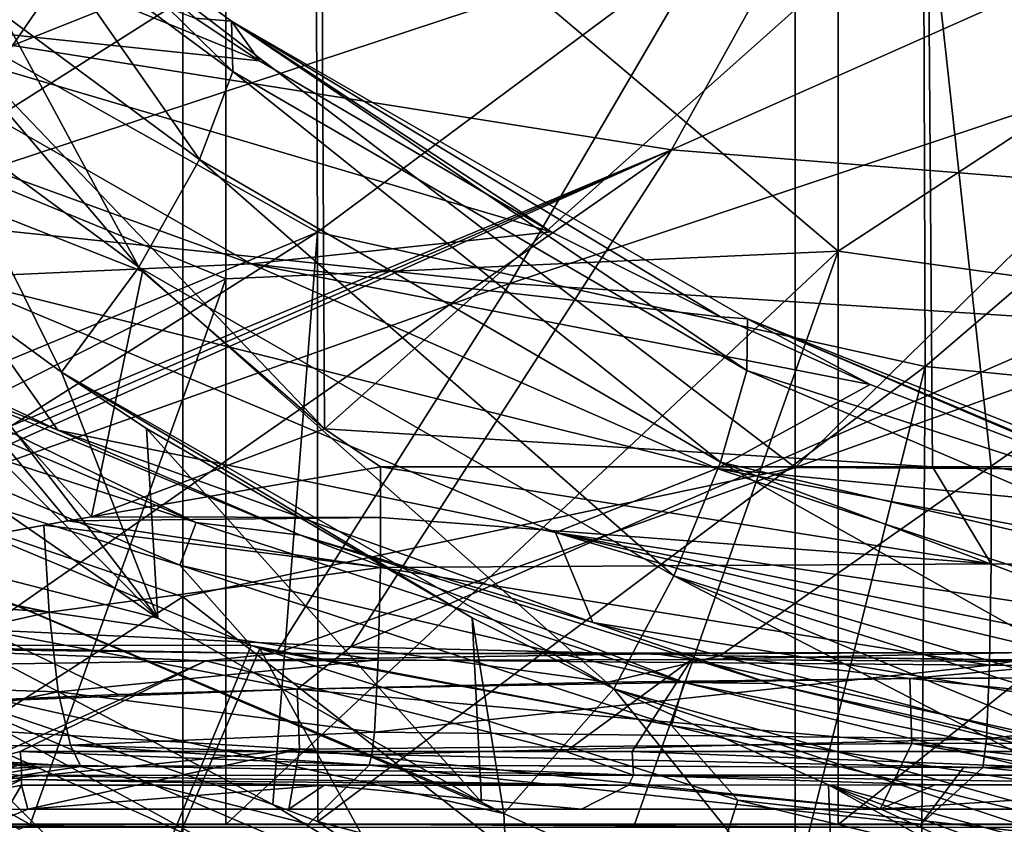
# Model space of a CAD drawing. Units: millimetres. Extents: x 49877 to 50289, y 16 to 739.
# Drawn here: x 49994 to 50026, y 298 to 324 of the extents above; entities that cross this region are included whole.
import ezdxf

# ---------------------------------------------------------------- set-up
doc = ezdxf.new("R2010")
doc.units = ezdxf.units.MM
doc.header["$LTSCALE"] = 65.185185
for name, color, linetype in [('154', 7, 'CONTINUOUS'), ('207', 7, 'CONTINUOUS'), ('248', 7, 'CONTINUOUS'), ('249', 7, 'CONTINUOUS'), ('290', 7, 'CONTINUOUS'), ('291', 7, 'CONTINUOUS'), ('298', 7, 'CONTINUOUS'), ('299', 7, 'CONTINUOUS'), ('306', 7, 'CONTINUOUS'), ('307', 7, 'CONTINUOUS'), ('336', 7, 'CONTINUOUS'), ('339', 7, 'CONTINUOUS'), ('381', 7, 'CONTINUOUS'), ('382', 7, 'CONTINUOUS'), ('384', 7, 'CONTINUOUS'), ('385', 7, 'CONTINUOUS'), ('388', 7, 'CONTINUOUS'), ('553', 7, 'CONTINUOUS'), ('66', 7, 'CONTINUOUS'), ('754', 7, 'CONTINUOUS'), ('755', 7, 'CONTINUOUS'), ('833', 7, 'CONTINUOUS'), ('876', 7, 'CONTINUOUS'), ('877', 7, 'CONTINUOUS'), ('883', 7, 'CONTINUOUS'), ('928', 7, 'CONTINUOUS'), ('953', 7, 'CONTINUOUS'), ('985', 7, 'CONTINUOUS')]:
    doc.layers.add(name, color=color, linetype=linetype)

msp = doc.modelspace()

# ---------------------------------------------------------------- linework, layer by layer
at = {"layer": '154', "linetype": 'Continuous'}
for points in [[(49984.575, 302.804, 50453.404), (49999.951, 303.038, 50453.368), (49992.699, 299.767, 50453.871), (49984.575, 302.804, 50453.404)], [(49992.699, 299.767, 50453.871), (49999.951, 303.038, 50453.368), (49993.885, 300.082, 50453.822), (49992.699, 299.767, 50453.871)], [(49993.885, 300.082, 50453.822), (49999.951, 303.038, 50453.368), (50011.722, 300.082, 50453.822), (49993.885, 300.082, 50453.822)], [(49999.951, 303.038, 50453.368), (50015.827, 303.09, 50453.36), (50011.722, 300.082, 50453.822), (49999.951, 303.038, 50453.368)], [(50011.722, 300.082, 50453.822), (50015.827, 303.09, 50453.36), (50013.896, 300.082, 50453.822), (50011.722, 300.082, 50453.822)], [(50013.896, 300.082, 50453.822), (50015.827, 303.09, 50453.36), (50029.56, 300.083, 50453.822), (50013.896, 300.082, 50453.822)], [(50015.827, 303.09, 50453.36), (50031.964, 302.989, 50453.375), (50029.56, 300.083, 50453.822), (50015.827, 303.09, 50453.36)]]:
    msp.add_3dface(points, dxfattribs=at)
at = {"layer": '207', "linetype": 'Continuous'}
for points in [[(49993.885, 300.082, 50453.822), (50011.722, 300.082, 50453.822), (50013.934, 299.303, 50454.236), (49993.885, 300.082, 50453.822)], [(49993.933, 299.649, 50453.96), (49993.885, 300.082, 50453.822), (50013.934, 299.303, 50454.236), (49993.933, 299.649, 50453.96)], [(50011.722, 300.082, 50453.822), (50013.896, 300.082, 50453.822), (50013.934, 299.303, 50454.236), (50011.722, 300.082, 50453.822)], [(50013.896, 300.082, 50453.822), (50029.56, 300.083, 50453.822), (50033.954, 299.308, 50454.236), (50013.896, 300.082, 50453.822)], [(50013.934, 299.303, 50454.236), (50013.896, 300.082, 50453.822), (50033.954, 299.308, 50454.236), (50013.934, 299.303, 50454.236)], [(49993.934, 299.298, 50454.237), (49993.933, 299.649, 50453.96), (50013.934, 299.303, 50454.236), (49993.934, 299.298, 50454.237)], [(50013.77, 298.983, 50455.035), (49993.934, 299.298, 50454.237), (50013.934, 299.303, 50454.236), (50013.77, 298.983, 50455.035)], [(49993.934, 299.164, 50454.419), (49993.934, 299.298, 50454.237), (50013.77, 298.983, 50455.035), (49993.934, 299.164, 50454.419)], [(49993.934, 298.979, 50455.036), (49993.934, 299.164, 50454.419), (50003.823, 298.981, 50455.036), (49993.934, 298.979, 50455.036)], [(50003.823, 298.981, 50455.036), (49993.934, 299.164, 50454.419), (50013.77, 298.983, 50455.035), (50003.823, 298.981, 50455.036)], [(50013.77, 298.983, 50455.035), (50013.934, 299.303, 50454.236), (50023.788, 298.986, 50455.035), (50013.77, 298.983, 50455.035)], [(50033.891, 298.988, 50455.035), (50013.934, 299.303, 50454.236), (50033.954, 299.308, 50454.236), (50033.891, 298.988, 50455.035)], [(50023.788, 298.986, 50455.035), (50013.934, 299.303, 50454.236), (50033.891, 298.988, 50455.035), (50023.788, 298.986, 50455.035)]]:
    msp.add_3dface(points, dxfattribs=at)
at = {"layer": '248', "linetype": 'Continuous'}
for points in [[(49988.363, 317.621, 50452.114), (49974.318, 328.997, 50452.868), (49997.671, 330.852, 50451.156), (49988.363, 317.621, 50452.114)], [(49988.363, 317.621, 50452.114), (49997.671, 330.852, 50451.156), (50016.657, 326.962, 50450.627), (49988.363, 317.621, 50452.114)], [(50009.893, 315.38, 50451.783), (49988.363, 317.621, 50452.114), (50016.657, 326.962, 50450.627), (50009.893, 315.38, 50451.783)], [(50009.893, 315.38, 50451.783), (50016.657, 326.962, 50450.627), (50036.535, 324.282, 50450.566), (50009.893, 315.38, 50451.783)], [(50032.038, 313.954, 50451.889), (50009.893, 315.38, 50451.783), (50036.535, 324.282, 50450.566), (50032.038, 313.954, 50451.889)], [(49977.121, 303.725, 50453.295), (49988.363, 317.621, 50452.114), (50009.893, 315.38, 50451.783), (49977.121, 303.725, 50453.295)], [(50002.249, 303.277, 50453.332), (49977.121, 303.725, 50453.295), (50009.893, 315.38, 50451.783), (50002.249, 303.277, 50453.332)], [(50002.249, 303.277, 50453.332), (50009.893, 315.38, 50451.783), (50032.038, 313.954, 50451.889), (50002.249, 303.277, 50453.332)], [(50026.739, 303.317, 50453.326), (50002.249, 303.277, 50453.332), (50032.038, 313.954, 50451.889), (50026.739, 303.317, 50453.326)], [(49989.454, 303.441, 50453.313), (49977.121, 303.725, 50453.295), (50002.249, 303.277, 50453.332), (49989.454, 303.441, 50453.313)], [(50014.693, 303.269, 50453.332), (50002.249, 303.277, 50453.332), (50026.739, 303.317, 50453.326), (50014.693, 303.269, 50453.332)]]:
    msp.add_3dface(points, dxfattribs=at)
at = {"layer": '249', "linetype": 'Continuous'}
for points in [[(49999.951, 303.038, 50453.368), (49984.575, 302.804, 50453.404), (49989.454, 303.441, 50453.313), (49999.951, 303.038, 50453.368)], [(49999.951, 303.038, 50453.368), (49989.454, 303.441, 50453.313), (50002.249, 303.277, 50453.332), (49999.951, 303.038, 50453.368)], [(49999.951, 303.038, 50453.368), (50002.249, 303.277, 50453.332), (50014.693, 303.269, 50453.332), (49999.951, 303.038, 50453.368)], [(50015.827, 303.09, 50453.36), (49999.951, 303.038, 50453.368), (50014.693, 303.269, 50453.332), (50015.827, 303.09, 50453.36)], [(50015.827, 303.09, 50453.36), (50014.693, 303.269, 50453.332), (50026.739, 303.317, 50453.326), (50015.827, 303.09, 50453.36)], [(50031.964, 302.989, 50453.375), (50015.827, 303.09, 50453.36), (50026.739, 303.317, 50453.326), (50031.964, 302.989, 50453.375)]]:
    msp.add_3dface(points, dxfattribs=at)
at = {"layer": '290', "linetype": 'Continuous'}
for points in [[(49993.631, 323.16, 50473.145), (50005.276, 340.025, 50466.757), (49974.189, 328.835, 50474.497), (49993.631, 323.16, 50473.145)], [(49993.631, 323.16, 50473.145), (50023.725, 335.157, 50465.493), (50005.276, 340.025, 50466.757), (49993.631, 323.16, 50473.145)], [(50015.173, 319.746, 50472.262), (50023.725, 335.157, 50465.493), (49993.631, 323.16, 50473.145), (50015.173, 319.746, 50472.262)], [(50015.173, 319.746, 50472.262), (50043.392, 332.3, 50464.625), (50023.725, 335.157, 50465.493), (50015.173, 319.746, 50472.262)], [(50037.826, 317.939, 50471.627), (50043.392, 332.3, 50464.625), (50015.173, 319.746, 50472.262), (50037.826, 317.939, 50471.627)], [(49981.671, 305.749, 50477.032), (50015.173, 319.746, 50472.262), (49993.631, 323.16, 50473.145), (49981.671, 305.749, 50477.032)], [(49992.692, 304.06, 50477.288), (50015.173, 319.746, 50472.262), (49981.665, 304.845, 50477.163), (49992.692, 304.06, 50477.288)], [(49981.665, 304.845, 50477.163), (50015.173, 319.746, 50472.262), (49981.668, 305.297, 50477.098), (49981.665, 304.845, 50477.163)], [(50015.173, 319.746, 50472.262), (49981.671, 305.749, 50477.032), (49981.668, 305.297, 50477.098), (50015.173, 319.746, 50472.262)], [(50004.699, 303.497, 50477.345), (50015.173, 319.746, 50472.262), (49992.692, 304.06, 50477.288), (50004.699, 303.497, 50477.345)], [(50004.699, 303.497, 50477.345), (50037.826, 317.939, 50471.627), (50015.173, 319.746, 50472.262), (50004.699, 303.497, 50477.345)], [(50016.762, 303.201, 50477.302), (50037.826, 317.939, 50471.627), (50004.699, 303.497, 50477.345), (50016.762, 303.201, 50477.302)], [(50031.871, 302.997, 50477.158), (50037.826, 317.939, 50471.627), (50016.762, 303.201, 50477.302), (50031.871, 302.997, 50477.158)], [(50029.146, 303.026, 50477.189), (50031.871, 302.997, 50477.158), (50016.762, 303.201, 50477.302), (50029.146, 303.026, 50477.189)]]:
    msp.add_3dface(points, dxfattribs=at)
at = {"layer": '291', "linetype": 'Continuous'}
for points in [[(49997.085, 301.937, 50477.775), (49992.692, 304.06, 50477.288), (49982.972, 301.342, 50477.868), (49997.085, 301.937, 50477.775)], [(50004.699, 303.497, 50477.345), (49992.692, 304.06, 50477.288), (50002.945, 302.119, 50477.713), (50004.699, 303.497, 50477.345)], [(50002.945, 302.119, 50477.713), (49992.692, 304.06, 50477.288), (49997.085, 301.937, 50477.775), (50002.945, 302.119, 50477.713)], [(50013.109, 302.341, 50477.584), (50004.699, 303.497, 50477.345), (50002.945, 302.119, 50477.713), (50013.109, 302.341, 50477.584)], [(50016.762, 303.201, 50477.302), (50004.699, 303.497, 50477.345), (50013.109, 302.341, 50477.584), (50016.762, 303.201, 50477.302)], [(50022.964, 302.461, 50477.444), (50016.762, 303.201, 50477.302), (50013.109, 302.341, 50477.584), (50022.964, 302.461, 50477.444)], [(50029.146, 303.026, 50477.189), (50016.762, 303.201, 50477.302), (50022.964, 302.461, 50477.444), (50029.146, 303.026, 50477.189)], [(50029.729, 302.513, 50477.34), (50029.146, 303.026, 50477.189), (50022.964, 302.461, 50477.444), (50029.729, 302.513, 50477.34)]]:
    msp.add_3dface(points, dxfattribs=at)
at = {"layer": '298', "linetype": 'Continuous'}
for points in [[(49992.699, 299.767, 50453.871), (49993.885, 300.082, 50453.822), (49993.933, 299.649, 50453.96), (49992.699, 299.767, 50453.871)], [(49992.699, 299.767, 50453.871), (49993.933, 299.649, 50453.96), (49992.877, 299.386, 50454.01), (49992.699, 299.767, 50453.871)], [(49993.933, 299.649, 50453.96), (49993.934, 299.298, 50454.237), (49992.877, 299.386, 50454.01), (49993.933, 299.649, 50453.96)], [(49993.934, 299.298, 50454.237), (49993.934, 299.164, 50454.419), (49992.877, 299.386, 50454.01), (49993.934, 299.298, 50454.237)], [(49992.877, 299.386, 50454.01), (49993.934, 299.164, 50454.419), (49993.161, 298.974, 50454.48), (49992.877, 299.386, 50454.01)], [(49993.934, 299.164, 50454.419), (49993.315, 298.856, 50455.087), (49993.161, 298.974, 50454.48), (49993.934, 299.164, 50454.419)], [(49993.934, 299.164, 50454.419), (49993.934, 298.979, 50455.036), (49993.315, 298.856, 50455.087), (49993.934, 299.164, 50454.419)]]:
    msp.add_3dface(points, dxfattribs=at)
at = {"layer": '299', "linetype": 'Continuous'}
for points in [[(50043.003, 302.541, 50477.143), (50029.729, 302.513, 50477.34), (50022.964, 302.461, 50477.444), (50043.003, 302.541, 50477.143)], [(50043.003, 302.541, 50477.143), (50022.964, 302.461, 50477.444), (50043.054, 300.379, 50477.778), (50043.003, 302.541, 50477.143)], [(50022.964, 302.461, 50477.444), (50013.109, 302.341, 50477.584), (50002.945, 302.119, 50477.713), (50022.964, 302.461, 50477.444)], [(50022.964, 302.461, 50477.444), (50002.945, 302.119, 50477.713), (50023.034, 300.337, 50478.013), (50022.964, 302.461, 50477.444)], [(50043.054, 300.379, 50477.778), (50022.964, 302.461, 50477.444), (50023.034, 300.337, 50478.013), (50043.054, 300.379, 50477.778)], [(50002.945, 302.119, 50477.713), (49997.085, 301.937, 50477.775), (49982.972, 301.342, 50477.868), (50002.945, 302.119, 50477.713)], [(50002.945, 302.119, 50477.713), (49982.972, 301.342, 50477.868), (50003.015, 300.156, 50478.192), (50002.945, 302.119, 50477.713)], [(50023.034, 300.337, 50478.013), (50002.945, 302.119, 50477.713), (50003.015, 300.156, 50478.192), (50023.034, 300.337, 50478.013)], [(50003.015, 300.156, 50478.192), (49982.972, 301.342, 50477.868), (49982.995, 298.102, 50478.574), (50003.015, 300.156, 50478.192)], [(50022.001, 298.196, 50478.49), (50023.034, 300.337, 50478.013), (50003.015, 300.156, 50478.192), (50022.001, 298.196, 50478.49)], [(50022.001, 298.196, 50478.49), (50035.448, 298.196, 50478.378), (50023.034, 300.337, 50478.013), (50022.001, 298.196, 50478.49)], [(50042.471, 298.196, 50478.315), (50043.054, 300.379, 50477.778), (50023.034, 300.337, 50478.013), (50042.471, 298.196, 50478.315)], [(50042.471, 298.196, 50478.315), (50023.034, 300.337, 50478.013), (50035.448, 298.196, 50478.378), (50042.471, 298.196, 50478.315)], [(49994.139, 298.196, 50478.596), (50003.015, 300.156, 50478.192), (49982.995, 298.102, 50478.574), (49994.139, 298.196, 50478.596)], [(50002.667, 298.196, 50478.589), (50003.015, 300.156, 50478.192), (49994.139, 298.196, 50478.596), (50002.667, 298.196, 50478.589)], [(50002.667, 298.196, 50478.589), (50022.001, 298.196, 50478.49), (50003.015, 300.156, 50478.192), (50002.667, 298.196, 50478.589)], [(49993.249, 297.828, 50478.666), (49994.139, 298.196, 50478.596), (49982.995, 298.102, 50478.574), (49993.249, 297.828, 50478.666)], [(50012.239, 298.196, 50478.554), (50022.001, 298.196, 50478.49), (50002.667, 298.196, 50478.589), (50012.239, 298.196, 50478.554)]]:
    msp.add_3dface(points, dxfattribs=at)
at = {"layer": '306', "linetype": 'Continuous'}
for points in [[(49993.315, 298.856, 50455.087), (49993.934, 298.979, 50455.036), (49993.249, 297.828, 50478.666), (49993.315, 298.856, 50455.087)], [(49993.934, 298.979, 50455.036), (49994.139, 298.196, 50478.596), (49993.249, 297.828, 50478.666), (49993.934, 298.979, 50455.036)]]:
    msp.add_3dface(points, dxfattribs=at)
at = {"layer": '307', "linetype": 'Continuous'}
for points in [[(49993.934, 298.979, 50455.036), (50003.823, 298.981, 50455.036), (49994.139, 298.196, 50478.596), (49993.934, 298.979, 50455.036)], [(50003.823, 298.981, 50455.036), (50002.667, 298.196, 50478.589), (49994.139, 298.196, 50478.596), (50003.823, 298.981, 50455.036)], [(50003.823, 298.981, 50455.036), (50012.239, 298.196, 50478.554), (50002.667, 298.196, 50478.589), (50003.823, 298.981, 50455.036)], [(50003.823, 298.981, 50455.036), (50013.77, 298.983, 50455.035), (50012.239, 298.196, 50478.554), (50003.823, 298.981, 50455.036)], [(50013.77, 298.983, 50455.035), (50022.001, 298.196, 50478.49), (50012.239, 298.196, 50478.554), (50013.77, 298.983, 50455.035)], [(50013.77, 298.983, 50455.035), (50023.788, 298.986, 50455.035), (50022.001, 298.196, 50478.49), (50013.77, 298.983, 50455.035)], [(50023.788, 298.986, 50455.035), (50033.891, 298.988, 50455.035), (50022.001, 298.196, 50478.49), (50023.788, 298.986, 50455.035)], [(50033.891, 298.988, 50455.035), (50035.448, 298.196, 50478.378), (50022.001, 298.196, 50478.49), (50033.891, 298.988, 50455.035)]]:
    msp.add_3dface(points, dxfattribs=at)
at = {"layer": '336', "linetype": 'Continuous'}
for points in [[(49988.395, 283.069, 50506.986), (49995.174, 285.679, 50512.023), (49992.107, 300.605, 50519.263), (49988.395, 283.069, 50506.986)], [(49992.107, 300.605, 50519.263), (49995.174, 285.679, 50512.023), (50000.686, 296.757, 50520.115), (49992.107, 300.605, 50519.263)]]:
    msp.add_3dface(points, dxfattribs=at)
at = {"layer": '339', "linetype": 'Continuous'}
for points in [[(50002.145, 298.352, 50520.435), (49986.782, 306.416, 50518.869), (49990.496, 302.314, 50519.402), (50002.145, 298.352, 50520.435)], [(50007.891, 294.854, 50520.81), (50002.145, 298.352, 50520.435), (49990.496, 302.314, 50519.402), (50007.891, 294.854, 50520.81)], [(49992.107, 300.605, 50519.263), (50000.686, 296.757, 50520.115), (49990.496, 302.314, 50519.402), (49992.107, 300.605, 50519.263)], [(50000.686, 296.757, 50520.115), (50007.891, 294.854, 50520.81), (49990.496, 302.314, 50519.402), (50000.686, 296.757, 50520.115)], [(50003.616, 297.794, 50520.538), (50002.145, 298.352, 50520.435), (50007.891, 294.854, 50520.81), (50003.616, 297.794, 50520.538)], [(50018.75, 293.757, 50521.194), (50003.616, 297.794, 50520.538), (50007.891, 294.854, 50520.81), (50018.75, 293.757, 50521.194)]]:
    msp.add_3dface(points, dxfattribs=at)
at = {"layer": '381', "linetype": 'Continuous'}
for points in [[(50003.309, 297.705, 50480.421), (50003.309, 297.597, 50480.092), (49983.289, 297.705, 50480.421), (50003.309, 297.705, 50480.421)], [(49983.289, 297.705, 50480.421), (50003.309, 297.597, 50480.092), (49983.289, 297.597, 50480.092), (49983.289, 297.705, 50480.421)], [(50023.329, 297.705, 50480.421), (50023.329, 297.597, 50480.092), (50003.309, 297.705, 50480.421), (50023.329, 297.705, 50480.421)], [(50003.309, 297.705, 50480.421), (50023.329, 297.597, 50480.092), (50003.309, 297.597, 50480.092), (50003.309, 297.705, 50480.421)], [(50043.349, 297.705, 50480.421), (50043.349, 297.597, 50480.092), (50023.329, 297.705, 50480.421), (50043.349, 297.705, 50480.421)], [(50023.329, 297.705, 50480.421), (50043.349, 297.597, 50480.092), (50023.329, 297.597, 50480.092), (50023.329, 297.705, 50480.421)]]:
    msp.add_3dface(points, dxfattribs=at)
at = {"layer": '382', "linetype": 'Continuous'}
for points in [[(50003.309, 297.705, 50480.421), (49983.289, 297.705, 50480.421), (49995.875, 299.587, 50501.934), (50003.309, 297.705, 50480.421)], [(49995.875, 299.587, 50501.934), (49983.289, 297.705, 50480.421), (49994.606, 299.567, 50501.699), (49995.875, 299.587, 50501.934)], [(49994.606, 299.567, 50501.699), (49983.289, 297.705, 50480.421), (49987.17, 299.347, 50499.19), (49994.606, 299.567, 50501.699)], [(50005.3, 299.629, 50502.411), (50003.309, 297.705, 50480.421), (49995.875, 299.587, 50501.934), (50005.3, 299.629, 50502.411)], [(50023.329, 297.705, 50480.421), (50003.309, 297.705, 50480.421), (50005.3, 299.629, 50502.411), (50023.329, 297.705, 50480.421)], [(50024.721, 299.557, 50501.589), (50023.329, 297.705, 50480.421), (50005.3, 299.629, 50502.411), (50024.721, 299.557, 50501.589)], [(50025.356, 299.555, 50501.566), (50023.329, 297.705, 50480.421), (50024.721, 299.557, 50501.589), (50025.356, 299.555, 50501.566)], [(50043.349, 297.705, 50480.421), (50023.329, 297.705, 50480.421), (50025.356, 299.555, 50501.566), (50043.349, 297.705, 50480.421)], [(50044.158, 299.506, 50501.002), (50043.349, 297.705, 50480.421), (50025.356, 299.555, 50501.566), (50044.158, 299.506, 50501.002)]]:
    msp.add_3dface(points, dxfattribs=at)
at = {"layer": '384', "linetype": 'Continuous'}
for points in [[(50025.624, 306.214, 50508.46), (50005.663, 309.382, 50509.045), (50023.706, 309.387, 50508.252), (50025.624, 306.214, 50508.46)], [(50005.67, 307.724, 50509.341), (50005.663, 309.382, 50509.045), (50025.624, 306.214, 50508.46), (50005.67, 307.724, 50509.341)], [(50025.621, 309.387, 50508.18), (50025.624, 306.214, 50508.46), (50023.706, 309.387, 50508.252), (50025.621, 309.387, 50508.18)], [(50025.621, 309.387, 50508.18), (50043.494, 309.391, 50507.623), (50045.616, 306.203, 50507.873), (50025.621, 309.387, 50508.18)], [(50025.624, 306.214, 50508.46), (50025.621, 309.387, 50508.18), (50045.616, 306.203, 50507.873), (50025.624, 306.214, 50508.46)], [(50005.66, 306.095, 50509.275), (50005.67, 307.724, 50509.341), (50025.624, 306.214, 50508.46), (50005.66, 306.095, 50509.275)], [(50005.592, 303.07, 50508.131), (50005.66, 306.095, 50509.275), (50025.57, 302.9, 50507.226), (50005.592, 303.07, 50508.131)], [(50025.57, 302.9, 50507.226), (50005.66, 306.095, 50509.275), (50025.624, 306.214, 50508.46), (50025.57, 302.9, 50507.226)], [(50025.57, 302.9, 50507.226), (50025.624, 306.214, 50508.46), (50045.616, 306.203, 50507.873), (50025.57, 302.9, 50507.226)], [(50045.581, 302.867, 50506.646), (50025.57, 302.9, 50507.226), (50045.616, 306.203, 50507.873), (50045.581, 302.867, 50506.646)], [(50005.465, 300.716, 50505.715), (50005.592, 303.07, 50508.131), (50025.57, 302.9, 50507.226), (50005.465, 300.716, 50505.715)], [(50025.469, 300.498, 50504.624), (50005.465, 300.716, 50505.715), (50025.57, 302.9, 50507.226), (50025.469, 300.498, 50504.624)], [(50025.469, 300.498, 50504.624), (50025.57, 302.9, 50507.226), (50045.581, 302.867, 50506.646), (50025.469, 300.498, 50504.624)], [(50045.515, 300.45, 50504.038), (50025.469, 300.498, 50504.624), (50045.581, 302.867, 50506.646), (50045.515, 300.45, 50504.038)], [(50005.385, 299.985, 50504.136), (50005.465, 300.716, 50505.715), (50025.469, 300.498, 50504.624), (50005.385, 299.985, 50504.136)], [(50025.356, 299.555, 50501.566), (50005.385, 299.985, 50504.136), (50025.469, 300.498, 50504.624), (50025.356, 299.555, 50501.566)], [(50025.356, 299.555, 50501.566), (50025.469, 300.498, 50504.624), (50045.515, 300.45, 50504.038), (50025.356, 299.555, 50501.566)], [(50045.441, 299.503, 50500.971), (50025.356, 299.555, 50501.566), (50045.515, 300.45, 50504.038), (50045.441, 299.503, 50500.971)], [(50025.356, 299.555, 50501.566), (50005.3, 299.629, 50502.411), (50005.385, 299.985, 50504.136), (50025.356, 299.555, 50501.566)], [(50025.356, 299.555, 50501.566), (50024.721, 299.557, 50501.589), (50005.3, 299.629, 50502.411), (50025.356, 299.555, 50501.566)], [(50045.441, 299.503, 50500.971), (50044.158, 299.506, 50501.002), (50025.356, 299.555, 50501.566), (50045.441, 299.503, 50500.971)]]:
    msp.add_3dface(points, dxfattribs=at)
at = {"layer": '385', "linetype": 'Continuous'}
for points in [[(50003.739, 329.484, 50503.323), (50003.836, 310.628, 50508.769), (49989.58, 325.54, 50505.409), (50003.739, 329.484, 50503.323)], [(50003.739, 329.484, 50503.323), (50023.566, 328.216, 50502.56), (50003.836, 310.628, 50508.769), (50003.739, 329.484, 50503.323)], [(50043.494, 309.391, 50507.623), (50023.566, 328.216, 50502.56), (50043.393, 328.984, 50501.526), (50043.494, 309.391, 50507.623)], [(50023.566, 328.216, 50502.56), (50023.706, 309.387, 50508.252), (50003.836, 310.628, 50508.769), (50023.566, 328.216, 50502.56)], [(50025.621, 309.387, 50508.18), (50023.706, 309.387, 50508.252), (50023.566, 328.216, 50502.56), (50025.621, 309.387, 50508.18)], [(50043.494, 309.391, 50507.623), (50025.621, 309.387, 50508.18), (50023.566, 328.216, 50502.56), (50043.494, 309.391, 50507.623)], [(49989.58, 325.54, 50505.409), (50003.836, 310.628, 50508.769), (49997.889, 315.768, 50507.604), (49989.58, 325.54, 50505.409)], [(50023.706, 309.387, 50508.252), (50005.663, 309.382, 50509.045), (50003.836, 310.628, 50508.769), (50023.706, 309.387, 50508.252)]]:
    msp.add_3dface(points, dxfattribs=at)
at = {"layer": '388', "linetype": 'Continuous'}
for points in [[(49989.58, 325.54, 50505.409), (49997.889, 315.768, 50507.604), (49984.17, 321.168, 50506.012), (49989.58, 325.54, 50505.409)], [(49984.17, 321.168, 50506.012), (49997.889, 315.768, 50507.604), (49996.222, 307.754, 50509.006), (49984.17, 321.168, 50506.012)], [(49984.17, 321.168, 50506.012), (49996.222, 307.754, 50509.006), (49995.444, 307.617, 50508.907), (49984.17, 321.168, 50506.012)], [(49987.528, 306.156, 50506.891), (49984.17, 321.168, 50506.012), (49995.444, 307.617, 50508.907), (49987.528, 306.156, 50506.891)], [(49997.889, 315.768, 50507.604), (50003.836, 310.628, 50508.769), (49996.222, 307.754, 50509.006), (49997.889, 315.768, 50507.604)], [(50003.836, 310.628, 50508.769), (50005.663, 309.382, 50509.045), (49996.222, 307.754, 50509.006), (50003.836, 310.628, 50508.769)], [(49994.657, 307.477, 50508.79), (49987.528, 306.156, 50506.891), (49995.444, 307.617, 50508.907), (49994.657, 307.477, 50508.79)]]:
    msp.add_3dface(points, dxfattribs=at)
at = {"layer": '553', "linetype": 'Continuous'}
for points in [[(50005.663, 309.382, 50509.045), (50005.67, 307.724, 50509.341), (49996.222, 307.754, 50509.006), (50005.663, 309.382, 50509.045)], [(49996.222, 307.754, 50509.006), (50005.67, 307.724, 50509.341), (49995.444, 307.617, 50508.907), (49996.222, 307.754, 50509.006)], [(50005.67, 307.724, 50509.341), (50005.66, 306.095, 50509.275), (49995.444, 307.617, 50508.907), (50005.67, 307.724, 50509.341)], [(49987.528, 306.156, 50506.891), (49994.657, 307.477, 50508.79), (49994.835, 304.637, 50508.382), (49987.528, 306.156, 50506.891)], [(50005.66, 306.095, 50509.275), (49994.657, 307.477, 50508.79), (49995.444, 307.617, 50508.907), (50005.66, 306.095, 50509.275)], [(49994.657, 307.477, 50508.79), (50005.66, 306.095, 50509.275), (49994.835, 304.637, 50508.382), (49994.657, 307.477, 50508.79)], [(49984.025, 305.449, 50505.306), (49987.314, 306.114, 50506.808), (49994.835, 304.637, 50508.382), (49984.025, 305.449, 50505.306)], [(49987.314, 306.114, 50506.808), (49987.528, 306.156, 50506.891), (49994.835, 304.637, 50508.382), (49987.314, 306.114, 50506.808)], [(50005.66, 306.095, 50509.275), (50005.592, 303.07, 50508.131), (49994.835, 304.637, 50508.382), (50005.66, 306.095, 50509.275)], [(49984.025, 305.449, 50505.306), (49994.835, 304.637, 50508.382), (49984.726, 302.361, 50504.108), (49984.025, 305.449, 50505.306)], [(49994.835, 304.637, 50508.382), (49995.125, 302.033, 50506.845), (49984.726, 302.361, 50504.108), (49994.835, 304.637, 50508.382)], [(49994.835, 304.637, 50508.382), (50005.592, 303.07, 50508.131), (49995.125, 302.033, 50506.845), (49994.835, 304.637, 50508.382)], [(50005.592, 303.07, 50508.131), (50005.465, 300.716, 50505.715), (49995.125, 302.033, 50506.845), (50005.592, 303.07, 50508.131)], [(49984.726, 302.361, 50504.108), (49995.125, 302.033, 50506.845), (49985.933, 300.187, 50501.838), (49984.726, 302.361, 50504.108)], [(49995.125, 302.033, 50506.845), (49995.536, 300.283, 50504.5), (49985.933, 300.187, 50501.838), (49995.125, 302.033, 50506.845)], [(49995.125, 302.033, 50506.845), (50005.465, 300.716, 50505.715), (49995.536, 300.283, 50504.5), (49995.125, 302.033, 50506.845)], [(50005.465, 300.716, 50505.715), (50005.385, 299.985, 50504.136), (49995.536, 300.283, 50504.5), (50005.465, 300.716, 50505.715)], [(49995.536, 300.283, 50504.5), (49995.875, 299.587, 50501.934), (49985.933, 300.187, 50501.838), (49995.536, 300.283, 50504.5)], [(50005.3, 299.629, 50502.411), (49995.875, 299.587, 50501.934), (49995.536, 300.283, 50504.5), (50005.3, 299.629, 50502.411)], [(50005.385, 299.985, 50504.136), (50005.3, 299.629, 50502.411), (49995.536, 300.283, 50504.5), (50005.385, 299.985, 50504.136)], [(49995.875, 299.587, 50501.934), (49994.606, 299.567, 50501.699), (49985.933, 300.187, 50501.838), (49995.875, 299.587, 50501.934)], [(49994.606, 299.567, 50501.699), (49987.17, 299.347, 50499.19), (49985.933, 300.187, 50501.838), (49994.606, 299.567, 50501.699)]]:
    msp.add_3dface(points, dxfattribs=at)
at = {"layer": '66', "linetype": 'Continuous'}
for points in [[(50003.606, 317.056, 50514.848), (50003.518, 335.923, 50509.465), (49983.72, 328.227, 50513.048), (50003.606, 317.056, 50514.848)], [(50003.606, 317.056, 50514.848), (50023.403, 331.776, 50509.471), (50003.518, 335.923, 50509.465), (50003.606, 317.056, 50514.848)], [(50023.472, 312.661, 50515.232), (50023.403, 331.776, 50509.471), (50003.606, 317.056, 50514.848), (50023.472, 312.661, 50515.232)], [(50023.472, 312.661, 50515.232), (50043.294, 329.651, 50509.297), (50023.403, 331.776, 50509.471), (50023.472, 312.661, 50515.232)], [(50043.34, 310.713, 50515.202), (50043.294, 329.651, 50509.297), (50023.472, 312.661, 50515.232), (50043.34, 310.713, 50515.202)], [(49983.614, 308.766, 50518.397), (50003.606, 317.056, 50514.848), (49983.72, 328.227, 50513.048), (49983.614, 308.766, 50518.397)], [(49986.782, 306.416, 50518.869), (50003.606, 317.056, 50514.848), (49983.614, 308.766, 50518.397), (49986.782, 306.416, 50518.869)], [(50002.145, 298.352, 50520.435), (50003.606, 317.056, 50514.848), (49986.782, 306.416, 50518.869), (50002.145, 298.352, 50520.435)], [(50003.616, 297.794, 50520.538), (50003.606, 317.056, 50514.848), (50002.145, 298.352, 50520.435), (50003.616, 297.794, 50520.538)], [(50003.616, 297.794, 50520.538), (50023.472, 312.661, 50515.232), (50003.606, 317.056, 50514.848), (50003.616, 297.794, 50520.538)], [(50018.75, 293.757, 50521.194), (50023.472, 312.661, 50515.232), (50003.616, 297.794, 50520.538), (50018.75, 293.757, 50521.194)], [(50023.325, 293.036, 50521.273), (50023.472, 312.661, 50515.232), (50018.75, 293.757, 50521.194), (50023.325, 293.036, 50521.273)], [(50023.325, 293.036, 50521.273), (50043.34, 310.713, 50515.202), (50023.472, 312.661, 50515.232), (50023.325, 293.036, 50521.273)], [(50037.217, 291.632, 50521.349), (50043.34, 310.713, 50515.202), (50023.325, 293.036, 50521.273), (50037.217, 291.632, 50521.349)]]:
    msp.add_3dface(points, dxfattribs=at)
at = {"layer": '754', "linetype": 'Continuous'}
for points in [[(49980.59, 342.155, 50445.221), (49980.59, 323.758, 50445.221), (50000.61, 333.372, 50445.221), (49980.59, 342.155, 50445.221)], [(50020.63, 335.18, 50445.221), (50000.61, 333.372, 50445.221), (50020.63, 316.437, 50445.221), (50020.63, 335.18, 50445.221)], [(50020.63, 335.18, 50445.221), (50020.63, 316.437, 50445.221), (50040.65, 329.566, 50445.221), (50020.63, 335.18, 50445.221)], [(50000.61, 333.372, 50445.221), (49980.59, 323.758, 50445.221), (50000.61, 315.533, 50445.221), (50000.61, 333.372, 50445.221)], [(50000.61, 333.372, 50445.221), (50000.61, 315.533, 50445.221), (50020.63, 316.437, 50445.221), (50000.61, 333.372, 50445.221)], [(50040.65, 329.566, 50445.221), (50020.63, 316.437, 50445.221), (50040.65, 313.63, 50445.221), (50040.65, 329.566, 50445.221)], [(49980.59, 323.758, 50445.221), (49980.59, 305.362, 50445.221), (50000.61, 315.533, 50445.221), (49980.59, 323.758, 50445.221)], [(50000.61, 297.694, 50445.221), (50013.963, 297.694, 50445.221), (50020.63, 316.437, 50445.221), (50000.61, 297.694, 50445.221)], [(50000.61, 315.533, 50445.221), (50000.61, 297.694, 50445.221), (50020.63, 316.437, 50445.221), (50000.61, 315.533, 50445.221)], [(50013.963, 297.694, 50445.221), (50020.63, 297.694, 50445.221), (50020.63, 316.437, 50445.221), (50013.963, 297.694, 50445.221)], [(50020.63, 316.437, 50445.221), (50020.63, 297.694, 50445.221), (50040.65, 313.63, 50445.221), (50020.63, 316.437, 50445.221)], [(49980.59, 305.362, 50445.221), (49994.217, 297.694, 50445.221), (50000.61, 315.533, 50445.221), (49980.59, 305.362, 50445.221)], [(49994.217, 297.694, 50445.221), (50000.61, 297.694, 50445.221), (50000.61, 315.533, 50445.221), (49994.217, 297.694, 50445.221)], [(50020.63, 297.694, 50445.221), (50033.708, 297.694, 50445.221), (50040.65, 313.63, 50445.221), (50020.63, 297.694, 50445.221)], [(49993.858, 297.544, 50445.221), (49994.217, 297.694, 50445.221), (49980.59, 305.362, 50445.221), (49993.858, 297.544, 50445.221)]]:
    msp.add_3dface(points, dxfattribs=at)
at = {"layer": '755', "linetype": 'Continuous'}
for points in [[(50001.439, 303.543, 50391.373), (49983.707, 303.568, 50391.373), (49983.745, 310.95, 50391.373), (50001.439, 303.543, 50391.373)], [(50001.439, 303.543, 50391.373), (49993.149, 283.548, 50391.373), (49983.707, 303.568, 50391.373), (50001.439, 303.543, 50391.373)], [(50001.717, 303.444, 50391.373), (49993.149, 283.548, 50391.373), (50001.439, 303.543, 50391.373), (50001.717, 303.444, 50391.373)], [(50012.608, 283.548, 50391.373), (49993.149, 283.548, 50391.373), (50001.717, 303.444, 50391.373), (50012.608, 283.548, 50391.373)], [(50017.348, 298.491, 50391.373), (50012.608, 283.548, 50391.373), (50001.717, 303.444, 50391.373), (50017.348, 298.491, 50391.373)], [(50031.215, 295.108, 50391.373), (50012.608, 283.548, 50391.373), (50017.348, 298.491, 50391.373), (50031.215, 295.108, 50391.373)]]:
    msp.add_3dface(points, dxfattribs=at)
at = {"layer": '833', "linetype": 'Continuous'}
for points in [[(49979.179, 331.694, 50056.095), (49999.199, 324.667, 50056.095), (49979.179, 311.97, 50056.095), (49979.179, 331.694, 50056.095)], [(50019.219, 329.229, 50056.095), (50019.219, 309.366, 50056.095), (49999.199, 324.667, 50056.095), (50019.219, 329.229, 50056.095)], [(50019.219, 329.229, 50056.095), (50039.239, 329.033, 50056.095), (50019.219, 309.366, 50056.095), (50019.219, 329.229, 50056.095)], [(50039.239, 329.033, 50056.095), (50039.239, 309.248, 50056.095), (50019.219, 309.366, 50056.095), (50039.239, 329.033, 50056.095)], [(49999.199, 324.667, 50056.095), (49999.199, 305.135, 50056.095), (49979.179, 311.97, 50056.095), (49999.199, 324.667, 50056.095)], [(49999.199, 324.667, 50056.095), (50019.219, 309.366, 50056.095), (49999.199, 305.135, 50056.095), (49999.199, 324.667, 50056.095)], [(49979.179, 311.97, 50056.095), (49999.199, 305.135, 50056.095), (49979.179, 292.247, 50056.095), (49979.179, 311.97, 50056.095)], [(50019.219, 309.366, 50056.095), (50019.219, 289.502, 50056.095), (49999.199, 305.135, 50056.095), (50019.219, 309.366, 50056.095)], [(50019.219, 309.366, 50056.095), (50039.239, 309.248, 50056.095), (50019.219, 289.502, 50056.095), (50019.219, 309.366, 50056.095)], [(50039.239, 309.248, 50056.095), (50039.239, 289.463, 50056.095), (50019.219, 289.502, 50056.095), (50039.239, 309.248, 50056.095)], [(49999.199, 305.135, 50056.095), (49999.199, 285.602, 50056.095), (49979.179, 292.247, 50056.095), (49999.199, 305.135, 50056.095)], [(49999.199, 305.135, 50056.095), (50019.219, 289.502, 50056.095), (49999.199, 285.602, 50056.095), (49999.199, 305.135, 50056.095)]]:
    msp.add_3dface(points, dxfattribs=at)
at = {"layer": '876', "linetype": 'Continuous'}
for points in [[(49988.612, 314.261, 50322.329), (49998.385, 304.434, 50326.552), (49988.386, 317.484, 50320.934), (49988.612, 314.261, 50322.329)], [(49988.386, 317.484, 50320.934), (49998.385, 304.434, 50326.552), (49995.243, 312.475, 50323.099), (49988.386, 317.484, 50320.934)], [(49988.843, 311.048, 50323.714), (49998.385, 304.434, 50326.552), (49988.612, 314.261, 50322.329), (49988.843, 311.048, 50323.714)], [(49995.243, 312.475, 50323.099), (49998.385, 304.434, 50326.552), (49998.018, 310.638, 50323.891), (49995.243, 312.475, 50323.099)], [(49998.385, 304.434, 50326.552), (50008.97, 298.423, 50329.11), (49998.018, 310.638, 50323.891), (49998.385, 304.434, 50326.552)], [(49998.018, 310.638, 50323.891), (50008.97, 298.423, 50329.11), (50008.667, 304.444, 50326.547), (49998.018, 310.638, 50323.891)], [(50008.97, 298.423, 50329.11), (50009.696, 298.055, 50329.266), (50008.667, 304.444, 50326.547), (50008.97, 298.423, 50329.11)], [(50008.667, 304.444, 50326.547), (50009.696, 298.055, 50329.266), (50013.294, 302.126, 50327.536), (50008.667, 304.444, 50326.547)], [(50009.696, 298.055, 50329.266), (50020.522, 293.137, 50331.34), (50013.294, 302.126, 50327.536), (50009.696, 298.055, 50329.266)], [(50013.294, 302.126, 50327.536), (50020.522, 293.137, 50331.34), (50020.305, 298.99, 50328.87), (50013.294, 302.126, 50327.536)], [(50020.522, 293.137, 50331.34), (50032.909, 291.972, 50331.829), (50020.305, 298.99, 50328.87), (50020.522, 293.137, 50331.34)], [(50020.305, 298.99, 50328.87), (50032.909, 291.972, 50331.829), (50032.899, 293.173, 50331.326), (50020.305, 298.99, 50328.87)], [(50032.888, 294.375, 50330.82), (50020.305, 298.99, 50328.87), (50032.899, 293.173, 50331.326), (50032.888, 294.375, 50330.82)]]:
    msp.add_3dface(points, dxfattribs=at)
at = {"layer": '877', "linetype": 'Continuous'}
for points in [[(49998.385, 304.434, 50326.552), (49988.843, 311.048, 50323.714), (49989.154, 306.801, 50325.539), (49998.385, 304.434, 50326.552)], [(50009.696, 298.055, 50329.266), (50008.97, 298.423, 50329.11), (49989.154, 306.801, 50325.539), (50009.696, 298.055, 50329.266)], [(49989.469, 302.609, 50327.332), (50009.696, 298.055, 50329.266), (49989.154, 306.801, 50325.539), (49989.469, 302.609, 50327.332)], [(50008.97, 298.423, 50329.11), (49998.385, 304.434, 50326.552), (49989.154, 306.801, 50325.539), (50008.97, 298.423, 50329.11)], [(50010.532, 281.462, 50336.19), (50009.696, 298.055, 50329.266), (49989.469, 302.609, 50327.332), (50010.532, 281.462, 50336.19)], [(49990.66, 287.736, 50333.595), (50010.532, 281.462, 50336.19), (49989.469, 302.609, 50327.332), (49990.66, 287.736, 50333.595)], [(50020.522, 293.137, 50331.34), (50009.696, 298.055, 50329.266), (50010.532, 281.462, 50336.19), (50020.522, 293.137, 50331.34)]]:
    msp.add_3dface(points, dxfattribs=at)
at = {"layer": '883', "linetype": 'Continuous'}
for points in [[(49987.157, 324.18, 50352.823), (49974.086, 333.868, 50350.496), (50001.711, 322.658, 50335.707), (49987.157, 324.18, 50352.823)], [(50001.711, 322.658, 50335.707), (49974.086, 333.868, 50350.496), (49999.603, 324.05, 50335.141), (50001.711, 322.658, 50335.707)], [(49991.588, 315.57, 50372.312), (49973.249, 326.262, 50371.239), (50001.443, 316.024, 50354.737), (49991.588, 315.57, 50372.312)], [(50001.443, 316.024, 50354.737), (49973.249, 326.262, 50371.239), (49987.157, 324.18, 50352.823), (50001.443, 316.024, 50354.737)], [(50001.443, 316.024, 50354.737), (49987.157, 324.18, 50352.823), (50011.245, 317.067, 50337.955), (50001.443, 316.024, 50354.737)], [(50011.245, 317.067, 50337.955), (49987.157, 324.18, 50352.823), (50001.711, 322.658, 50335.707), (50011.245, 317.067, 50337.955)], [(49979.666, 317.895, 50386.293), (49991.588, 315.57, 50372.312), (49995.12, 310.586, 50386.293), (49979.666, 317.895, 50386.293)], [(50016.778, 314.286, 50339.055), (50001.443, 316.024, 50354.737), (50011.245, 317.067, 50337.955), (50016.778, 314.286, 50339.055)], [(50016.659, 309.329, 50356.351), (49991.588, 315.57, 50372.312), (50001.443, 316.024, 50354.737), (50016.659, 309.329, 50356.351)], [(50016.659, 309.329, 50356.351), (50001.443, 316.024, 50354.737), (50021.67, 312.075, 50339.92), (50016.659, 309.329, 50356.351)], [(50021.67, 312.075, 50339.92), (50001.443, 316.024, 50354.737), (50016.778, 314.286, 50339.055), (50021.67, 312.075, 50339.92)], [(49991.588, 315.57, 50372.312), (50011.381, 307.236, 50373.234), (49995.12, 310.586, 50386.293), (49991.588, 315.57, 50372.312)], [(50011.381, 307.236, 50373.234), (49991.588, 315.57, 50372.312), (50016.659, 309.329, 50356.351), (50011.381, 307.236, 50373.234)], [(50032.973, 307.762, 50341.582), (50016.659, 309.329, 50356.351), (50021.67, 312.075, 50339.92), (50032.973, 307.762, 50341.582)], [(49995.12, 310.586, 50386.293), (50011.381, 307.236, 50373.234), (50012.602, 304.292, 50386.293), (49995.12, 310.586, 50386.293)], [(50032.641, 304.053, 50357.606), (50011.381, 307.236, 50373.234), (50016.659, 309.329, 50356.351), (50032.641, 304.053, 50357.606)], [(50032.641, 304.053, 50357.606), (50016.659, 309.329, 50356.351), (50032.847, 306.269, 50347.608), (50032.641, 304.053, 50357.606)], [(50032.847, 306.269, 50347.608), (50016.659, 309.329, 50356.351), (50032.973, 307.762, 50341.582), (50032.847, 306.269, 50347.608)], [(50011.381, 307.236, 50373.234), (50032.313, 301.051, 50373.88), (50012.602, 304.292, 50386.293), (50011.381, 307.236, 50373.234)], [(50032.313, 301.051, 50373.88), (50011.381, 307.236, 50373.234), (50032.448, 302.212, 50367.131), (50032.313, 301.051, 50373.88)], [(50032.448, 302.212, 50367.131), (50011.381, 307.236, 50373.234), (50032.529, 302.962, 50363.099), (50032.448, 302.212, 50367.131)], [(50032.529, 302.962, 50363.099), (50011.381, 307.236, 50373.234), (50032.641, 304.053, 50357.606), (50032.529, 302.962, 50363.099)], [(50032.313, 301.051, 50373.88), (50032.071, 299.202, 50386.293), (50012.602, 304.292, 50386.293), (50032.313, 301.051, 50373.88)]]:
    msp.add_3dface(points, dxfattribs=at)
at = {"layer": '928', "linetype": 'Continuous'}
for points in [[(49999.603, 324.05, 50335.141), (49994.378, 328.652, 50329.095), (50000.791, 323.948, 50331.027), (49999.603, 324.05, 50335.141)], [(49994.378, 328.652, 50329.095), (49994.453, 327.02, 50325.108), (50000.834, 322.306, 50327.072), (49994.378, 328.652, 50329.095)], [(49994.378, 328.652, 50329.095), (50000.834, 322.306, 50327.072), (50000.791, 323.948, 50331.027), (49994.378, 328.652, 50329.095)], [(49994.453, 327.02, 50325.108), (49993.287, 324.212, 50322.055), (49999.753, 319.434, 50324.084), (49994.453, 327.02, 50325.108)], [(49994.453, 327.02, 50325.108), (49999.753, 319.434, 50324.084), (50000.834, 322.306, 50327.072), (49994.453, 327.02, 50325.108)], [(49993.287, 324.212, 50322.055), (49991.116, 320.8, 50320.561), (49997.768, 315.913, 50322.667), (49993.287, 324.212, 50322.055)], [(49993.287, 324.212, 50322.055), (49997.768, 315.913, 50322.667), (49999.753, 319.434, 50324.084), (49993.287, 324.212, 50322.055)], [(50001.711, 322.658, 50335.707), (49999.603, 324.05, 50335.141), (50000.791, 323.948, 50331.027), (50001.711, 322.658, 50335.707)], [(50016.778, 314.286, 50339.055), (50011.245, 317.067, 50337.955), (50000.791, 323.948, 50331.027), (50016.778, 314.286, 50339.055)], [(50017.657, 314.216, 50334.933), (50016.778, 314.286, 50339.055), (50000.791, 323.948, 50331.027), (50017.657, 314.216, 50334.933)], [(50011.245, 317.067, 50337.955), (50001.711, 322.658, 50335.707), (50000.791, 323.948, 50331.027), (50011.245, 317.067, 50337.955)], [(50017.638, 312.531, 50331.071), (50017.657, 314.216, 50334.933), (50000.791, 323.948, 50331.027), (50017.638, 312.531, 50331.071)], [(50000.834, 322.306, 50327.072), (50017.638, 312.531, 50331.071), (50000.791, 323.948, 50331.027), (50000.834, 322.306, 50327.072)], [(49999.753, 319.434, 50324.084), (50016.78, 309.536, 50328.234), (50000.834, 322.306, 50327.072), (49999.753, 319.434, 50324.084)], [(50016.78, 309.536, 50328.234), (50017.638, 312.531, 50331.071), (50000.834, 322.306, 50327.072), (50016.78, 309.536, 50328.234)], [(49988.386, 317.484, 50320.934), (49995.243, 312.475, 50323.099), (49991.116, 320.8, 50320.561), (49988.386, 317.484, 50320.934)], [(49991.116, 320.8, 50320.561), (49995.243, 312.475, 50323.099), (49997.768, 315.913, 50322.667), (49991.116, 320.8, 50320.561)], [(49997.768, 315.913, 50322.667), (50015.25, 305.816, 50326.978), (49999.753, 319.434, 50324.084), (49997.768, 315.913, 50322.667)], [(50015.25, 305.816, 50326.978), (50016.78, 309.536, 50328.234), (49999.753, 319.434, 50324.084), (50015.25, 305.816, 50326.978)], [(49995.243, 312.475, 50323.099), (50013.294, 302.126, 50327.536), (49997.768, 315.913, 50322.667), (49995.243, 312.475, 50323.099)], [(50013.294, 302.126, 50327.536), (50015.25, 305.816, 50326.978), (49997.768, 315.913, 50322.667), (50013.294, 302.126, 50327.536)], [(50021.67, 312.075, 50339.92), (50016.778, 314.286, 50339.055), (50017.657, 314.216, 50334.933), (50021.67, 312.075, 50339.92)], [(50017.657, 314.216, 50334.933), (50017.638, 312.531, 50331.071), (50034.15, 307.198, 50336.441), (50017.657, 314.216, 50334.933)], [(50032.973, 307.762, 50341.582), (50021.67, 312.075, 50339.92), (50017.657, 314.216, 50334.933), (50032.973, 307.762, 50341.582)], [(50032.973, 307.762, 50341.582), (50017.657, 314.216, 50334.933), (50033.792, 307.793, 50338.976), (50032.973, 307.762, 50341.582)], [(50033.792, 307.793, 50338.976), (50017.657, 314.216, 50334.933), (50034.15, 307.198, 50336.441), (50033.792, 307.793, 50338.976)], [(50017.638, 312.531, 50331.071), (50016.78, 309.536, 50328.234), (50034.14, 305.489, 50333.456), (50017.638, 312.531, 50331.071)], [(50034.15, 307.198, 50336.441), (50017.638, 312.531, 50331.071), (50034.14, 305.489, 50333.456), (50034.15, 307.198, 50336.441)], [(49995.243, 312.475, 50323.099), (49998.018, 310.638, 50323.891), (50008.667, 304.444, 50326.547), (49995.243, 312.475, 50323.099)], [(49995.243, 312.475, 50323.099), (50008.667, 304.444, 50326.547), (50013.294, 302.126, 50327.536), (49995.243, 312.475, 50323.099)], [(50016.78, 309.536, 50328.234), (50015.25, 305.816, 50326.978), (50033.713, 300.012, 50330.256), (50016.78, 309.536, 50328.234)], [(50034.14, 305.489, 50333.456), (50016.78, 309.536, 50328.234), (50033.988, 303.055, 50331.409), (50034.14, 305.489, 50333.456)], [(50033.988, 303.055, 50331.409), (50016.78, 309.536, 50328.234), (50033.713, 300.012, 50330.256), (50033.988, 303.055, 50331.409)], [(50015.25, 305.816, 50326.978), (50013.294, 302.126, 50327.536), (50033.321, 296.49, 50330.211), (50015.25, 305.816, 50326.978)], [(50033.713, 300.012, 50330.256), (50015.25, 305.816, 50326.978), (50033.529, 298.288, 50330.074), (50033.713, 300.012, 50330.256)], [(50033.529, 298.288, 50330.074), (50015.25, 305.816, 50326.978), (50033.321, 296.49, 50330.211), (50033.529, 298.288, 50330.074)], [(50013.294, 302.126, 50327.536), (50020.305, 298.99, 50328.87), (50033.146, 295.476, 50330.437), (50013.294, 302.126, 50327.536)], [(50033.321, 296.49, 50330.211), (50013.294, 302.126, 50327.536), (50033.146, 295.476, 50330.437), (50033.321, 296.49, 50330.211)], [(50020.305, 298.99, 50328.87), (50032.888, 294.375, 50330.82), (50033.146, 295.476, 50330.437), (50020.305, 298.99, 50328.87)]]:
    msp.add_3dface(points, dxfattribs=at)
at = {"layer": '953', "linetype": 'Continuous'}
for points in [[(49979.666, 317.895, 50386.293), (49995.12, 310.586, 50386.293), (49985.442, 314.472, 50388.225), (49979.666, 317.895, 50386.293)], [(49985.442, 314.472, 50388.225), (49995.12, 310.586, 50386.293), (50003.048, 307.148, 50388.101), (49985.442, 314.472, 50388.225)], [(49995.12, 310.586, 50386.293), (50012.602, 304.292, 50386.293), (50003.048, 307.148, 50388.101), (49995.12, 310.586, 50386.293)], [(50003.048, 307.148, 50388.101), (50012.602, 304.292, 50386.293), (50018.403, 302.301, 50387.998), (50003.048, 307.148, 50388.101)], [(50012.602, 304.292, 50386.293), (50032.071, 299.202, 50386.293), (50018.403, 302.301, 50387.998), (50012.602, 304.292, 50386.293)], [(50032.071, 299.202, 50386.293), (50032.04, 298.984, 50387.91), (50018.403, 302.301, 50387.998), (50032.071, 299.202, 50386.293)]]:
    msp.add_3dface(points, dxfattribs=at)
at = {"layer": '985', "linetype": 'Continuous'}
for points in [[(49984.208, 314.143, 50389.933), (49985.442, 314.472, 50388.225), (49999.635, 307.566, 50389.846), (49984.208, 314.143, 50389.933)], [(49985.442, 314.472, 50388.225), (50003.048, 307.148, 50388.101), (49999.635, 307.566, 50389.846), (49985.442, 314.472, 50388.225)], [(49984.208, 314.143, 50389.933), (49999.635, 307.566, 50389.846), (49983.538, 312.771, 50391.061), (49984.208, 314.143, 50389.933)], [(49983.538, 312.771, 50391.061), (49999.635, 307.566, 50389.846), (49999.106, 306.168, 50391.017), (49983.538, 312.771, 50391.061)], [(49983.745, 310.95, 50391.373), (49983.538, 312.771, 50391.061), (49999.106, 306.168, 50391.017), (49983.745, 310.95, 50391.373)], [(50001.439, 303.543, 50391.373), (49983.745, 310.95, 50391.373), (49999.106, 306.168, 50391.017), (50001.439, 303.543, 50391.373)], [(49999.635, 307.566, 50389.846), (50015.586, 302.329, 50389.76), (49999.106, 306.168, 50391.017), (49999.635, 307.566, 50389.846)], [(49999.635, 307.566, 50389.846), (50003.048, 307.148, 50388.101), (50015.586, 302.329, 50389.76), (49999.635, 307.566, 50389.846)], [(50003.048, 307.148, 50388.101), (50018.403, 302.301, 50387.998), (50015.586, 302.329, 50389.76), (50003.048, 307.148, 50388.101)], [(49999.106, 306.168, 50391.017), (50015.586, 302.329, 50389.76), (50015.179, 300.925, 50390.971), (49999.106, 306.168, 50391.017)], [(50001.439, 303.543, 50391.373), (49999.106, 306.168, 50391.017), (50015.179, 300.925, 50390.971), (50001.439, 303.543, 50391.373)], [(50001.717, 303.444, 50391.373), (50001.439, 303.543, 50391.373), (50015.179, 300.925, 50390.971), (50001.717, 303.444, 50391.373)], [(50017.348, 298.491, 50391.373), (50001.717, 303.444, 50391.373), (50015.179, 300.925, 50390.971), (50017.348, 298.491, 50391.373)], [(50015.586, 302.329, 50389.76), (50031.896, 298.308, 50389.674), (50015.179, 300.925, 50390.971), (50015.586, 302.329, 50389.76)], [(50018.403, 302.301, 50387.998), (50032.04, 298.984, 50387.91), (50015.586, 302.329, 50389.76), (50018.403, 302.301, 50387.998)], [(50032.04, 298.984, 50387.91), (50031.896, 298.308, 50389.674), (50015.586, 302.329, 50389.76), (50032.04, 298.984, 50387.91)], [(50031.896, 298.308, 50389.674), (50031.598, 296.91, 50390.923), (50015.179, 300.925, 50390.971), (50031.896, 298.308, 50389.674)], [(50031.598, 296.91, 50390.923), (50017.348, 298.491, 50391.373), (50015.179, 300.925, 50390.971), (50031.598, 296.91, 50390.923)], [(50031.215, 295.108, 50391.373), (50017.348, 298.491, 50391.373), (50031.598, 296.91, 50390.923), (50031.215, 295.108, 50391.373)]]:
    msp.add_3dface(points, dxfattribs=at)

doc.saveas('drawing.dxf')
